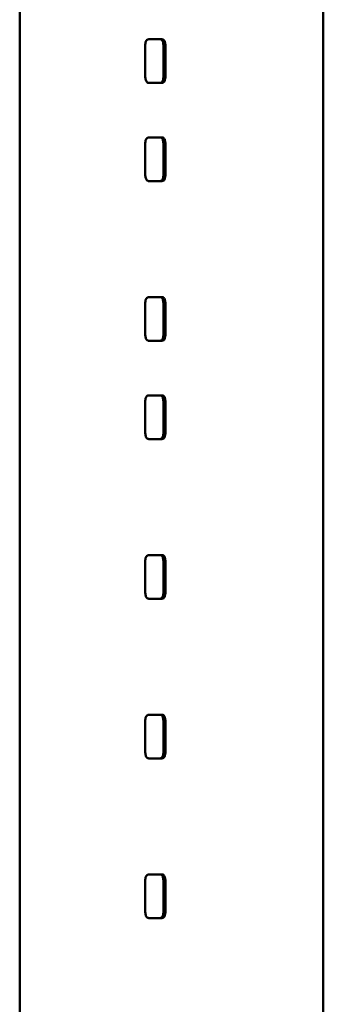
# Paper-space layout 'Лист1' of a CAD drawing. Units: millimetres. Extents: x -3599 to 2252, y 967 to 6835.
# Drawn here: x -2142 to -2128, y 6201 to 6246 of the extents above; entities that cross this region are included whole.
import ezdxf

# ---------------------------------------------------------------- set-up
doc = ezdxf.new("R2010")
doc.units = ezdxf.units.MM

psp = doc.layouts.new('Лист1')

# ---------------------------------------------------------------- linework, layer by layer
at = {"color": 7, "linetype": 'Continuous', "lineweight": 50}
for p, q in [((-2142.085, 6370.541), (-2142.093, 6190.541)), ((-2128.195, 6196.866), (-2128.195, 6281.164)), ((-2136.348, 6244.889), (-2136.348, 6243.594)), ((-2135.581, 6245.241), (-2136.181, 6245.242)), ((-2136.181, 6245.242), (-2135.67, 6245.241)), ((-2135.67, 6245.241), (-2135.581, 6245.241)), ((-2135.51, 6244.889), (-2135.51, 6243.594)), ((-2135.421, 6244.889), (-2135.51, 6244.889)), ((-2135.421, 6243.594), (-2135.421, 6244.889)), ((-2135.421, 6243.594), (-2135.51, 6243.594)), ((-2136.181, 6243.242), (-2135.581, 6243.242)), ((-2135.581, 6240.741), (-2136.181, 6240.742)), ((-2136.181, 6240.742), (-2135.67, 6240.741)), ((-2135.67, 6240.741), (-2135.581, 6240.741)), ((-2136.348, 6240.389), (-2136.348, 6239.094)), ((-2135.51, 6240.389), (-2135.511, 6239.094)), ((-2135.421, 6240.389), (-2135.51, 6240.389)), ((-2135.421, 6239.094), (-2135.421, 6240.389)), ((-2135.421, 6239.094), (-2135.511, 6239.094)), ((-2136.181, 6238.742), (-2135.581, 6238.742)), ((-2136.349, 6233.073), (-2136.349, 6231.779)), ((-2135.581, 6233.426), (-2136.181, 6233.426)), ((-2136.181, 6233.426), (-2135.67, 6233.426)), ((-2135.67, 6233.426), (-2135.581, 6233.426)), ((-2135.511, 6233.073), (-2135.511, 6231.779)), ((-2135.422, 6233.073), (-2135.511, 6233.073)), ((-2135.422, 6231.779), (-2135.422, 6233.073)), ((-2135.422, 6231.779), (-2135.511, 6231.779)), ((-2136.181, 6231.426), (-2135.581, 6231.426)), ((-2136.349, 6228.573), (-2136.349, 6227.279)), ((-2135.581, 6228.926), (-2136.181, 6228.926)), ((-2136.181, 6228.926), (-2135.67, 6228.926)), ((-2135.67, 6228.926), (-2135.581, 6228.926)), ((-2135.511, 6228.573), (-2135.511, 6227.279)), ((-2135.422, 6228.573), (-2135.511, 6228.573)), ((-2135.422, 6227.279), (-2135.422, 6228.573)), ((-2135.422, 6227.279), (-2135.511, 6227.279)), ((-2136.181, 6226.926), (-2135.581, 6226.926)), ((-2135.582, 6221.611), (-2136.182, 6221.611)), ((-2136.182, 6221.611), (-2135.671, 6221.611)), ((-2135.671, 6221.611), (-2135.582, 6221.611)), ((-2136.349, 6221.258), (-2136.349, 6219.964)), ((-2135.511, 6221.258), (-2135.511, 6219.964)), ((-2135.422, 6221.258), (-2135.511, 6221.258)), ((-2135.422, 6219.964), (-2135.422, 6221.258)), ((-2136.182, 6219.611), (-2135.582, 6219.611)), ((-2135.422, 6219.964), (-2135.511, 6219.964)), ((-2135.582, 6214.295), (-2136.182, 6214.295)), ((-2136.182, 6214.295), (-2135.671, 6214.295)), ((-2135.671, 6214.295), (-2135.582, 6214.295)), ((-2136.349, 6213.943), (-2136.349, 6212.648)), ((-2135.511, 6213.942), (-2135.511, 6212.648)), ((-2135.422, 6213.942), (-2135.511, 6213.942)), ((-2135.422, 6212.648), (-2135.422, 6213.942)), ((-2135.422, 6212.648), (-2135.511, 6212.648)), ((-2136.182, 6212.295), (-2135.582, 6212.295)), ((-2135.582, 6206.98), (-2136.182, 6206.98)), ((-2136.182, 6206.98), (-2135.671, 6206.98)), ((-2135.671, 6206.98), (-2135.582, 6206.98)), ((-2136.349, 6206.627), (-2136.349, 6205.333)), ((-2135.512, 6206.627), (-2135.512, 6205.333)), ((-2135.422, 6206.627), (-2135.512, 6206.627)), ((-2135.422, 6205.333), (-2135.422, 6206.627)), ((-2135.422, 6205.333), (-2135.512, 6205.333)), ((-2136.182, 6204.98), (-2135.582, 6204.98))]:
    psp.add_line(p, q, dxfattribs=at)
for points, knots in [([(-2136.181, 6245.242), (-2136.209, 6245.238), (-2136.252, 6245.232), (-2136.302, 6245.17), (-2136.331, 6245.093), (-2136.346, 6244.995), (-2136.347, 6244.923), (-2136.348, 6244.889)], [0, 0, 0, 0, 0.310728, 0.466875, 0.623572, 0.81764, 1, 1, 1, 1]), ([(-2135.51, 6244.889), (-2135.512, 6244.95), (-2135.515, 6245.041), (-2135.543, 6245.146), (-2135.578, 6245.206), (-2135.623, 6245.237), (-2135.655, 6245.24), (-2135.67, 6245.241)], [0, 0, 0, 0, 0.317321, 0.473617, 0.630476, 0.824037, 1, 1, 1, 1]), ([(-2135.421, 6244.889), (-2135.423, 6244.95), (-2135.426, 6245.041), (-2135.454, 6245.146), (-2135.489, 6245.206), (-2135.533, 6245.237), (-2135.566, 6245.24), (-2135.581, 6245.241)], [0, 0, 0, 0, 0.316625, 0.472901, 0.629737, 0.823384, 1, 1, 1, 1]), ([(-2136.348, 6243.594), (-2136.346, 6243.533), (-2136.343, 6243.442), (-2136.313, 6243.337), (-2136.276, 6243.277), (-2136.23, 6243.246), (-2136.197, 6243.243), (-2136.181, 6243.242)], [0, 0, 0, 0, 0.316915, 0.473195, 0.630036, 0.823661, 1, 1, 1, 1]), ([(-2135.67, 6243.242), (-2135.643, 6243.245), (-2135.602, 6243.251), (-2135.554, 6243.313), (-2135.527, 6243.39), (-2135.512, 6243.488), (-2135.511, 6243.56), (-2135.51, 6243.594)], [0, 0, 0, 0, 0.309925, 0.466057, 0.622736, 0.816841, 1, 1, 1, 1]), ([(-2135.581, 6243.242), (-2135.554, 6243.245), (-2135.513, 6243.251), (-2135.465, 6243.313), (-2135.438, 6243.39), (-2135.423, 6243.488), (-2135.422, 6243.56), (-2135.421, 6243.594)], [0, 0, 0, 0, 0.310757, 0.466901, 0.623595, 0.817674, 1, 1, 1, 1]), ([(-2136.181, 6240.742), (-2136.209, 6240.738), (-2136.252, 6240.732), (-2136.302, 6240.67), (-2136.331, 6240.593), (-2136.346, 6240.495), (-2136.348, 6240.423), (-2136.348, 6240.389)], [0, 0, 0, 0, 0.310728, 0.466875, 0.623572, 0.81764, 1, 1, 1, 1]), ([(-2135.51, 6240.389), (-2135.512, 6240.45), (-2135.515, 6240.541), (-2135.544, 6240.646), (-2135.579, 6240.706), (-2135.623, 6240.737), (-2135.655, 6240.74), (-2135.67, 6240.741)], [0, 0, 0, 0, 0.317321, 0.473617, 0.630476, 0.824037, 1, 1, 1, 1]), ([(-2135.421, 6240.389), (-2135.423, 6240.45), (-2135.426, 6240.541), (-2135.454, 6240.646), (-2135.489, 6240.706), (-2135.534, 6240.737), (-2135.566, 6240.74), (-2135.581, 6240.741)], [0, 0, 0, 0, 0.316625, 0.472901, 0.629737, 0.823384, 1, 1, 1, 1]), ([(-2136.348, 6239.094), (-2136.346, 6239.033), (-2136.344, 6238.942), (-2136.313, 6238.837), (-2136.277, 6238.777), (-2136.23, 6238.746), (-2136.197, 6238.743), (-2136.181, 6238.742)], [0, 0, 0, 0, 0.316915, 0.473195, 0.630036, 0.823661, 1, 1, 1, 1]), ([(-2135.67, 6238.742), (-2135.643, 6238.745), (-2135.602, 6238.751), (-2135.555, 6238.813), (-2135.527, 6238.89), (-2135.513, 6238.988), (-2135.511, 6239.06), (-2135.511, 6239.094)], [0, 0, 0, 0, 0.3099255, 0.4660567, 0.6227361, 0.8168415, 1, 1, 1, 1]), ([(-2135.581, 6238.742), (-2135.554, 6238.745), (-2135.513, 6238.751), (-2135.465, 6238.813), (-2135.438, 6238.89), (-2135.423, 6238.988), (-2135.422, 6239.06), (-2135.421, 6239.094)], [0, 0, 0, 0, 0.310757, 0.466901, 0.623595, 0.817674, 1, 1, 1, 1]), ([(-2136.181, 6233.426), (-2136.21, 6233.422), (-2136.252, 6233.416), (-2136.302, 6233.354), (-2136.331, 6233.278), (-2136.346, 6233.179), (-2136.348, 6233.108), (-2136.349, 6233.073)], [0, 0, 0, 0, 0.3106, 0.466742, 0.623433, 0.817517, 1, 1, 1, 1]), ([(-2135.511, 6233.073), (-2135.513, 6233.134), (-2135.515, 6233.225), (-2135.544, 6233.33), (-2135.579, 6233.391), (-2135.623, 6233.422), (-2135.655, 6233.425), (-2135.67, 6233.426)], [0, 0, 0, 0, 0.317481, 0.473779, 0.630639, 0.824195, 1, 1, 1, 1]), ([(-2135.422, 6233.073), (-2135.423, 6233.134), (-2135.426, 6233.225), (-2135.455, 6233.33), (-2135.49, 6233.391), (-2135.534, 6233.422), (-2135.566, 6233.425), (-2135.581, 6233.426)], [0, 0, 0, 0, 0.316785, 0.473062, 0.6299, 0.823542, 1, 1, 1, 1]), ([(-2136.349, 6231.779), (-2136.347, 6231.718), (-2136.344, 6231.627), (-2136.314, 6231.522), (-2136.277, 6231.462), (-2136.231, 6231.43), (-2136.197, 6231.428), (-2136.181, 6231.426)], [0, 0, 0, 0, 0.3169146, 0.4731947, 0.630036, 0.8236607, 1, 1, 1, 1]), ([(-2135.67, 6231.426), (-2135.643, 6231.43), (-2135.602, 6231.436), (-2135.555, 6231.498), (-2135.527, 6231.575), (-2135.513, 6231.673), (-2135.511, 6231.744), (-2135.511, 6231.779)], [0, 0, 0, 0, 0.309925, 0.466057, 0.622736, 0.816841, 1, 1, 1, 1]), ([(-2135.581, 6231.426), (-2135.554, 6231.43), (-2135.513, 6231.436), (-2135.466, 6231.498), (-2135.438, 6231.575), (-2135.424, 6231.673), (-2135.422, 6231.744), (-2135.422, 6231.779)], [0, 0, 0, 0, 0.3107565, 0.4669011, 0.6235946, 0.8176741, 1, 1, 1, 1]), ([(-2136.181, 6228.926), (-2136.21, 6228.922), (-2136.252, 6228.916), (-2136.302, 6228.854), (-2136.331, 6228.778), (-2136.347, 6228.679), (-2136.348, 6228.608), (-2136.349, 6228.573)], [0, 0, 0, 0, 0.3106, 0.466742, 0.623433, 0.817517, 1, 1, 1, 1]), ([(-2135.511, 6228.573), (-2135.513, 6228.634), (-2135.515, 6228.725), (-2135.544, 6228.83), (-2135.579, 6228.891), (-2135.623, 6228.922), (-2135.655, 6228.925), (-2135.67, 6228.926)], [0, 0, 0, 0, 0.317481, 0.473779, 0.630639, 0.824195, 1, 1, 1, 1]), ([(-2135.422, 6228.573), (-2135.424, 6228.634), (-2135.426, 6228.725), (-2135.455, 6228.83), (-2135.49, 6228.891), (-2135.534, 6228.922), (-2135.566, 6228.925), (-2135.581, 6228.926)], [0, 0, 0, 0, 0.3167849, 0.4730619, 0.6298997, 0.8235417, 1, 1, 1, 1]), ([(-2136.349, 6227.279), (-2136.347, 6227.218), (-2136.344, 6227.127), (-2136.314, 6227.022), (-2136.277, 6226.962), (-2136.231, 6226.93), (-2136.197, 6226.928), (-2136.181, 6226.926)], [0, 0, 0, 0, 0.316915, 0.473195, 0.630036, 0.823661, 1, 1, 1, 1]), ([(-2135.67, 6226.926), (-2135.643, 6226.93), (-2135.602, 6226.936), (-2135.555, 6226.998), (-2135.527, 6227.075), (-2135.513, 6227.173), (-2135.512, 6227.244), (-2135.511, 6227.279)], [0, 0, 0, 0, 0.309925, 0.466057, 0.622736, 0.816841, 1, 1, 1, 1]), ([(-2135.581, 6226.926), (-2135.554, 6226.93), (-2135.513, 6226.936), (-2135.466, 6226.998), (-2135.438, 6227.075), (-2135.424, 6227.173), (-2135.422, 6227.244), (-2135.422, 6227.279)], [0, 0, 0, 0, 0.310757, 0.466901, 0.623595, 0.817674, 1, 1, 1, 1]), ([(-2136.182, 6221.611), (-2136.21, 6221.607), (-2136.253, 6221.601), (-2136.302, 6221.539), (-2136.331, 6221.462), (-2136.347, 6221.364), (-2136.348, 6221.293), (-2136.349, 6221.258)], [0, 0, 0, 0, 0.3106, 0.466742, 0.623433, 0.817517, 1, 1, 1, 1]), ([(-2135.511, 6221.258), (-2135.513, 6221.319), (-2135.516, 6221.41), (-2135.544, 6221.515), (-2135.579, 6221.575), (-2135.623, 6221.606), (-2135.655, 6221.609), (-2135.671, 6221.611)], [0, 0, 0, 0, 0.317481, 0.473779, 0.630639, 0.824195, 1, 1, 1, 1]), ([(-2135.422, 6221.258), (-2135.424, 6221.319), (-2135.426, 6221.41), (-2135.455, 6221.515), (-2135.49, 6221.575), (-2135.534, 6221.606), (-2135.566, 6221.609), (-2135.582, 6221.611)], [0, 0, 0, 0, 0.316785, 0.473062, 0.6299, 0.823542, 1, 1, 1, 1]), ([(-2136.349, 6219.964), (-2136.347, 6219.903), (-2136.344, 6219.812), (-2136.314, 6219.707), (-2136.277, 6219.646), (-2136.231, 6219.615), (-2136.198, 6219.612), (-2136.182, 6219.611)], [0, 0, 0, 0, 0.316915, 0.473195, 0.630036, 0.823661, 1, 1, 1, 1]), ([(-2135.671, 6219.611), (-2135.643, 6219.615), (-2135.602, 6219.62), (-2135.555, 6219.682), (-2135.528, 6219.759), (-2135.513, 6219.857), (-2135.512, 6219.929), (-2135.511, 6219.964)], [0, 0, 0, 0, 0.309925, 0.466057, 0.622736, 0.816841, 1, 1, 1, 1]), ([(-2135.582, 6219.611), (-2135.554, 6219.615), (-2135.513, 6219.621), (-2135.466, 6219.683), (-2135.438, 6219.759), (-2135.424, 6219.858), (-2135.423, 6219.929), (-2135.422, 6219.964)], [0, 0, 0, 0, 0.310757, 0.466901, 0.623595, 0.817674, 1, 1, 1, 1]), ([(-2136.182, 6214.295), (-2136.21, 6214.291), (-2136.253, 6214.286), (-2136.303, 6214.223), (-2136.332, 6214.147), (-2136.347, 6214.049), (-2136.348, 6213.977), (-2136.349, 6213.943)], [0, 0, 0, 0, 0.3106, 0.466742, 0.623433, 0.817517, 1, 1, 1, 1]), ([(-2135.511, 6213.942), (-2135.513, 6214.003), (-2135.516, 6214.095), (-2135.544, 6214.2), (-2135.579, 6214.26), (-2135.624, 6214.291), (-2135.656, 6214.294), (-2135.671, 6214.295)], [0, 0, 0, 0, 0.317481, 0.473779, 0.630639, 0.824195, 1, 1, 1, 1]), ([(-2135.422, 6213.942), (-2135.424, 6214.003), (-2135.427, 6214.094), (-2135.455, 6214.199), (-2135.49, 6214.26), (-2135.534, 6214.291), (-2135.567, 6214.294), (-2135.582, 6214.295)], [0, 0, 0, 0, 0.316785, 0.473062, 0.6299, 0.823542, 1, 1, 1, 1]), ([(-2136.349, 6212.648), (-2136.347, 6212.587), (-2136.344, 6212.496), (-2136.314, 6212.391), (-2136.277, 6212.331), (-2136.231, 6212.3), (-2136.198, 6212.297), (-2136.182, 6212.295)], [0, 0, 0, 0, 0.316915, 0.473195, 0.630036, 0.823661, 1, 1, 1, 1]), ([(-2135.671, 6212.295), (-2135.644, 6212.299), (-2135.603, 6212.305), (-2135.555, 6212.367), (-2135.528, 6212.444), (-2135.513, 6212.542), (-2135.512, 6212.613), (-2135.511, 6212.648)], [0, 0, 0, 0, 0.309925, 0.466057, 0.622736, 0.816841, 1, 1, 1, 1]), ([(-2135.582, 6212.295), (-2135.555, 6212.299), (-2135.514, 6212.305), (-2135.466, 6212.367), (-2135.439, 6212.444), (-2135.424, 6212.542), (-2135.423, 6212.614), (-2135.422, 6212.648)], [0, 0, 0, 0, 0.310757, 0.466901, 0.623595, 0.817674, 1, 1, 1, 1]), ([(-2136.182, 6206.98), (-2136.21, 6206.976), (-2136.253, 6206.97), (-2136.303, 6206.908), (-2136.332, 6206.831), (-2136.347, 6206.733), (-2136.349, 6206.662), (-2136.349, 6206.627)], [0, 0, 0, 0, 0.3105996, 0.4667416, 0.6234326, 0.817517, 1, 1, 1, 1]), ([(-2135.512, 6206.627), (-2135.513, 6206.688), (-2135.516, 6206.779), (-2135.545, 6206.884), (-2135.58, 6206.944), (-2135.624, 6206.976), (-2135.656, 6206.978), (-2135.671, 6206.98)], [0, 0, 0, 0, 0.317481, 0.473779, 0.630639, 0.824195, 1, 1, 1, 1]), ([(-2135.422, 6206.627), (-2135.424, 6206.688), (-2135.427, 6206.779), (-2135.455, 6206.884), (-2135.49, 6206.944), (-2135.535, 6206.976), (-2135.567, 6206.978), (-2135.582, 6206.98)], [0, 0, 0, 0, 0.316785, 0.473062, 0.6299, 0.823542, 1, 1, 1, 1]), ([(-2136.349, 6205.333), (-2136.348, 6205.272), (-2136.345, 6205.181), (-2136.314, 6205.076), (-2136.278, 6205.015), (-2136.231, 6204.984), (-2136.198, 6204.981), (-2136.182, 6204.98)], [0, 0, 0, 0, 0.316755, 0.473033, 0.629873, 0.823503, 1, 1, 1, 1]), ([(-2135.671, 6204.98), (-2135.644, 6204.984), (-2135.603, 6204.99), (-2135.556, 6205.052), (-2135.528, 6205.128), (-2135.514, 6205.226), (-2135.512, 6205.298), (-2135.512, 6205.333)], [0, 0, 0, 0, 0.310054, 0.46619, 0.622875, 0.816965, 1, 1, 1, 1]), ([(-2135.582, 6204.98), (-2135.555, 6204.984), (-2135.514, 6204.99), (-2135.466, 6205.052), (-2135.439, 6205.129), (-2135.424, 6205.227), (-2135.423, 6205.298), (-2135.422, 6205.333)], [0, 0, 0, 0, 0.310885, 0.467035, 0.623734, 0.817798, 1, 1, 1, 1])]:
    psp.add_open_spline(points, degree=3, knots=knots, dxfattribs=at)

doc.saveas('drawing.dxf')
